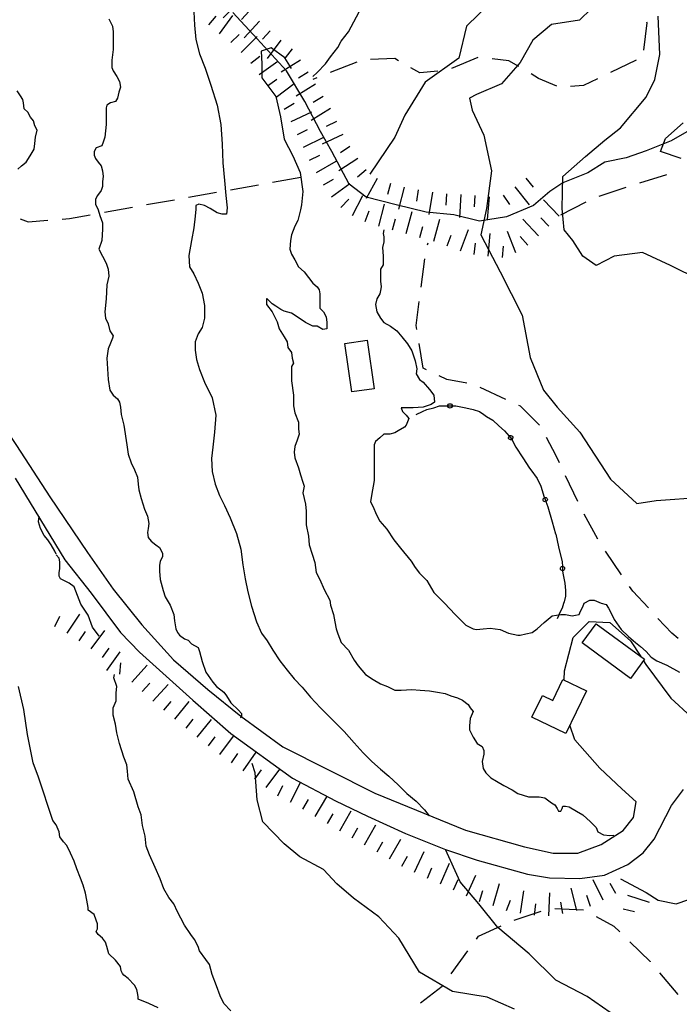
# Model space of a CAD drawing. Extents: x 2393249 to 2395624, y 4794600 to 4796147.
# Drawn here: x 2394875 to 2394968, y 4795008 to 4795146 of the extents above; entities that cross this region are included whole.
import ezdxf

# ---------------------------------------------------------------- set-up
doc = ezdxf.new("R2010")
doc.units = 0
doc.header["$MEASUREMENT"] = 0
for name, color, linetype in [('EDI_EDIFICATO_VARI', 7, 'CONTINUOUS'), ('SFO_BARBETTE', 7, 'CONTINUOUS'), ('SFO_CURVE_LIVELLO', 1, 'CONTINUOUS'), ('SFO_ELEMENTI_DIVISORI', 7, 'CONTINUOUS'), ('SFO_IDROGRAFIA', 7, 'CONTINUOUS'), ('SFO_VEGETAZIONE', 7, 'CONTINUOUS'), ('STR_STRADE_LINEE', 7, 'CONTINUOUS')]:
    doc.layers.add(name, color=color, linetype=linetype)

# ---------------------------------------------------------------- blocks, each defined once
blk = doc.blocks.new('149')
at = {"layer": 'SFO_BARBETTE', "color": 7, "linetype": 'Continuous'}
for points in [[(2394881.754, 4795059.789), (2394883.512, 4795062.465)], [(2394879.988, 4795060.727), (2394880.703, 4795062.156)], [(2394883.426, 4795058.691), (2394884.305, 4795060.027)], [(2394885.086, 4795057.582), (2394887.008, 4795060.141)], [(2394886.688, 4795056.383), (2394887.648, 4795057.664)], [(2394887.285, 4795054.559), (2394889.148, 4795057.16)], [(2394889.141, 4795054.027), (2394889.262, 4795055.621)], [(2394890.801, 4795052.93), (2394892.953, 4795055.297)], [(2394892.281, 4795051.586), (2394893.355, 4795052.77)], [(2394893.762, 4795050.238), (2394895.914, 4795052.605)], [(2394895.309, 4795048.969), (2394896.313, 4795050.215)], [(2394896.863, 4795047.715), (2394898.871, 4795050.207)], [(2394898.422, 4795046.457), (2394899.426, 4795047.703)], [(2394899.977, 4795045.203), (2394901.984, 4795047.695)], [(2394901.559, 4795043.977), (2394902.52, 4795045.258)], [(2394903.156, 4795042.777), (2394905.074, 4795045.336)], [(2394906.426, 4795040.469), (2394908.25, 4795043.098)], [(2394904.781, 4795041.609), (2394905.695, 4795042.922)], [(2394908.059, 4795039.316), (2394909, 4795040.609)], [(2394909.672, 4795038.137), (2394911.559, 4795040.723)], [(2394913.086, 4795036.078), (2394914.516, 4795038.941)], [(2394911.297, 4795036.973), (2394912.012, 4795038.402)], [(2394914.82, 4795035.078), (2394915.625, 4795036.461)], [(2394916.547, 4795034.07), (2394918.16, 4795036.836)], [(2394920.004, 4795032.063), (2394921.605, 4795034.832)], [(2394918.273, 4795033.063), (2394919.074, 4795034.449)], [(2394921.734, 4795031.063), (2394922.535, 4795032.449)], [(2394923.484, 4795030.09), (2394925.039, 4795032.887)], [(2394926.953, 4795028.098), (2394928.563, 4795030.863)], [(2394925.223, 4795029.102), (2394926.027, 4795030.484)], [(2394928.684, 4795027.094), (2394929.488, 4795028.477)], [(2394930.488, 4795026.234), (2394931.848, 4795029.133)], [(2394932.301, 4795025.391), (2394932.938, 4795026.859)], [(2394934.137, 4795024.594), (2394935.414, 4795027.527)], [(2394935.953, 4795023.762), (2394936.621, 4795025.215)], [(2394937.773, 4795022.926), (2394939.109, 4795025.832)], [(2394956.969, 4795022.309), (2394955.539, 4795025.172)], [(2394941.523, 4795021.574), (2394942.418, 4795024.645)], [(2394953.246, 4795020.887), (2394952.469, 4795023.992)], [(2394958.73, 4795023.254), (2394957.961, 4795024.656)], [(2394939.605, 4795022.133), (2394940.055, 4795023.668)], [(2394945.344, 4795020.477), (2394945.82, 4795023.641)], [(2394949.328, 4795020.129), (2394949.484, 4795023.324)], [(2394955.164, 4795021.449), (2394954.688, 4795022.977)], [(2394960.363, 4795023.008), (2394963.418, 4795022.051)], [(2394943.387, 4795020.848), (2394943.98, 4795022.332)], [(2394947.328, 4795020.23), (2394947.516, 4795021.82)], [(2394951.301, 4795020.438), (2394951.023, 4795022.012)], [(2394959.789, 4795021.09), (2394961.34, 4795020.703)]]:
    blk.add_lwpolyline(points, dxfattribs=at)
blk = doc.blocks.new('151')
at = {"layer": 'SFO_BARBETTE', "color": 7, "linetype": 'Continuous'}
for points in [[(2394905.855, 4795148.457), (2394903.637, 4795146.152)], [(2394907.297, 4795147.07), (2394906.188, 4795145.918)], [(2394901.598, 4795145.176), (2394902.66, 4795146.375)], [(2394903.129, 4795143.891), (2394905.004, 4795146.484)], [(2394908.75, 4795145.695), (2394906.59, 4795143.332)], [(2394910.227, 4795144.348), (2394909.148, 4795143.168)], [(2394904.719, 4795142.68), (2394905.852, 4795143.813)], [(2394906.133, 4795141.266), (2394908.395, 4795143.527)], [(2394911.703, 4795142.996), (2394909.781, 4795140.438)], [(2394913.301, 4795141.797), (2394912.34, 4795140.516)], [(2394907.5, 4795139.809), (2394908.77, 4795140.785)], [(2394908.699, 4795138.211), (2394911.289, 4795140.09)], [(2394914.496, 4795140.223), (2394911.781, 4795138.527)], [(2394915.555, 4795138.527), (2394914.199, 4795137.68)], [(2394909.871, 4795136.59), (2394911.168, 4795137.527)], [(2394911.078, 4795134.996), (2394913.605, 4795136.957)], [(2394916.609, 4795136.828), (2394913.875, 4795135.164)], [(2394917.648, 4795135.121), (2394916.281, 4795134.289)], [(2394912.203, 4795133.348), (2394913.582, 4795134.164)], [(2394913.188, 4795131.605), (2394916.082, 4795132.973)], [(2394918.691, 4795133.414), (2394915.957, 4795131.75)], [(2394919.551, 4795131.605), (2394918.105, 4795130.918)], [(2394914.039, 4795129.797), (2394915.484, 4795130.48)], [(2394914.895, 4795127.992), (2394917.777, 4795129.383)], [(2394920.414, 4795129.801), (2394917.523, 4795128.426)], [(2394921.43, 4795128.086), (2394920.094, 4795127.207)], [(2394915.766, 4795126.188), (2394917.207, 4795126.883)], [(2394916.723, 4795124.434), (2394919.5, 4795126.02)], [(2394922.531, 4795126.414), (2394919.859, 4795124.656)], [(2394923.699, 4795124.797), (2394922.469, 4795123.773)], [(2394917.715, 4795122.699), (2394919.105, 4795123.492)], [(2394925.266, 4795123.605), (2394923.711, 4795120.809)], [(2394946.133, 4795123.656), (2394947.129, 4795122.402)], [(2394918.836, 4795121.043), (2394921.43, 4795122.918)], [(2394927.121, 4795122.895), (2394926.703, 4795121.352)], [(2394929.051, 4795122.375), (2394928.215, 4795119.285)], [(2394931.016, 4795122), (2394930.773, 4795120.418)], [(2394944.566, 4795122.41), (2394946.555, 4795119.906)], [(2394920.152, 4795119.547), (2394921.285, 4795120.68)], [(2394921.758, 4795118.395), (2394923.25, 4795121.227)], [(2394932.992, 4795121.699), (2394932.512, 4795118.535)], [(2394934.977, 4795121.457), (2394934.879, 4795119.859)], [(2394936.973, 4795121.336), (2394936.777, 4795118.141)], [(2394938.969, 4795121.215), (2394938.871, 4795119.617)], [(2394940.961, 4795121.047), (2394940.684, 4795117.859)], [(2394942.918, 4795121.277), (2394943.805, 4795119.945)], [(2394950.789, 4795118.301), (2394948.594, 4795120.629)], [(2394925.461, 4795116.902), (2394926.293, 4795119.992)], [(2394923.578, 4795117.57), (2394924.137, 4795119.07)], [(2394927.391, 4795116.383), (2394927.805, 4795117.93)], [(2394929.324, 4795115.863), (2394930.164, 4795118.949)], [(2394933.184, 4795114.813), (2394934.023, 4795117.898)], [(2394947.879, 4795115.555), (2394945.684, 4795117.883)], [(2394949.332, 4795116.93), (2394948.234, 4795118.094)], [(2394931.254, 4795115.34), (2394931.676, 4795116.883)], [(2394936.945, 4795113.465), (2394938.055, 4795116.465)], [(2394935.07, 4795114.156), (2394935.625, 4795115.656)], [(2394940.844, 4795112.688), (2394941.121, 4795115.875)], [(2394944.707, 4795113.184), (2394943.52, 4795116.156)], [(2394946.371, 4795114.242), (2394945.336, 4795115.461)], [(2394938.859, 4795112.922), (2394939.051, 4795114.512)], [(2394942.836, 4795112.516), (2394942.973, 4795114.109)]]:
    blk.add_lwpolyline(points, dxfattribs=at)
blk = doc.blocks.new('1708')
at = {"layer": 'SFO_ELEMENTI_DIVISORI', "color": 7, "linetype": 'Continuous'}
for points in [[(2394867.2, 4795027), (2394868.3, 4795020.2), (2394868.59, 4795019.12)], [(2394868.59, 4795019.12), (2394869.68, 4795018.9), (2394868.84, 4795018.16)], [(2394868.59, 4795019.12), (2394868.84, 4795018.16)], [(2394868.84, 4795018.16), (2394868.84, 4795018.16)], [(2394868.84, 4795018.16), (2394870.6, 4795011.5), (2394870.65, 4795011.4), (2394873.76, 4795004.03)], [(2394873.76, 4795004.03), (2394874.88, 4795003.96), (2394874.15, 4795003.11)], [(2394873.76, 4795004.03), (2394874.15, 4795003.11)], [(2394874.15, 4795003.11), (2394874.15, 4795003.11)], [(2394874.15, 4795003.11), (2394874.2, 4795003), (2394878.26, 4794997.44), (2394878.8, 4794996.7), (2394883.81, 4794991.69)], [(2394883.81, 4794991.69), (2394884.87, 4794992.05), (2394884.54, 4794991.06)], [(2394883.81, 4794991.69), (2394884.2, 4794991.3), (2394884.54, 4794991.06)], [(2394884.54, 4794991.06), (2394884.52, 4794990.98)], [(2394884.54, 4794991.06), (2394890.3, 4794987.04), (2394891.5, 4794986.2), (2394897.21, 4794983.02)], [(2394897.21, 4794983.02), (2394898.13, 4794983.64), (2394898.08, 4794982.55)], [(2394897.21, 4794983.02), (2394897.6, 4794982.8), (2394898.08, 4794982.55)], [(2394898.08, 4794982.55), (2394898.08, 4794982.53)], [(2394898.08, 4794982.55), (2394904.3, 4794979.3), (2394908.7, 4794977), (2394911.47, 4794975.76)], [(2394911.47, 4794975.76), (2394912.33, 4794976.47), (2394912.38, 4794975.35)], [(2394911.47, 4794975.76), (2394912.38, 4794975.35)], [(2394912.38, 4794975.35), (2394912.38, 4794975.35)], [(2394912.38, 4794975.35), (2394918.77, 4794972.49), (2394919.2, 4794972.3), (2394925.69, 4794968.49)], [(2394925.69, 4794968.49), (2394926.63, 4794969.1), (2394926.56, 4794967.99)], [(2394925.69, 4794968.49), (2394926.56, 4794967.99)], [(2394926.56, 4794967.99), (2394926.56, 4794967.98)], [(2394926.56, 4794967.99), (2394932.59, 4794964.45), (2394937.1, 4794961.8), (2394939.57, 4794960.54)], [(2394939.57, 4794960.54), (2394940.47, 4794961.2), (2394940.46, 4794960.09)], [(2394939.57, 4794960.54), (2394946.7, 4794956.91), (2394947.5, 4794956.5), (2394953.6, 4794952.86)], [(2394953.6, 4794952.86), (2394954.54, 4794953.46), (2394954.46, 4794952.35)], [(2394953.6, 4794952.86), (2394956.4, 4794951.2), (2394960.42, 4794948.68), (2394964.7, 4794946), (2394967.22, 4794944.46)], [(2394967.22, 4794944.46), (2394968.17, 4794945.05), (2394968.07, 4794943.94)], [(2394967.22, 4794944.46), (2394973.7, 4794940.5), (2394974.03, 4794940.27), (2394980.63, 4794935.75)], [(2394980.63, 4794935.75), (2394981.61, 4794936.29), (2394981.46, 4794935.18)], [(2394980.63, 4794935.75), (2394981, 4794935.5), (2394987.07, 4794931), (2394988, 4794930.3), (2394993.56, 4794926.33)], [(2394993.56, 4794926.33), (2394994.55, 4794926.85), (2394994.38, 4794925.75)], [(2394993.56, 4794926.33), (2394994.38, 4794925.75)], [(2394994.38, 4794925.75), (2394994.38, 4794925.75)], [(2394994.38, 4794925.75), (2394998.5, 4794922.8), (2395000.4, 4794923.13), (2395002.5, 4794923.5), (2395007.18, 4794919.96)], [(2395007.18, 4794919.96), (2395008.18, 4794920.45), (2395007.98, 4794919.36)], [(2395007.18, 4794919.96), (2395013.56, 4794915.13), (2395019.94, 4794910.3)], [(2395019.94, 4794910.3), (2395020.94, 4794910.79), (2395020.74, 4794909.7)], [(2395019.94, 4794910.3), (2395026.32, 4794905.47), (2395027.2, 4794904.8), (2395027.7, 4794900.5)]]:
    blk.add_lwpolyline(points, dxfattribs=at)
blk = doc.blocks.new('2135')
at = {"layer": 'SFO_ELEMENTI_DIVISORI', "color": 7, "linetype": 'Continuous'}
for points in [[(2394930.7, 4795090.5), (2394931.6, 4795090.9), (2394932.2, 4795091.2), (2394933.2, 4795091.4), (2394934, 4795091.7), (2394935.16, 4795091.7)], [(2394935.16, 4795091.7), (2394935.18, 4795091.81), (2394935.25, 4795091.91)], [(2394935.16, 4795091.7), (2394935.2, 4795091.7), (2394935.47, 4795091.7), (2394935.77, 4795091.7)], [(2394935.77, 4795091.7), (2394935.77, 4795091.7), (2394935.75, 4795091.58), (2394935.68, 4795091.48), (2394935.59, 4795091.41), (2394935.47, 4795091.39), (2394935.35, 4795091.41), (2394935.25, 4795091.48), (2394935.18, 4795091.58), (2394935.16, 4795091.7), (2394935.16, 4795091.7)], [(2394935.25, 4795091.91), (2394935.35, 4795091.98), (2394935.47, 4795092), (2394935.59, 4795091.98), (2394935.68, 4795091.91), (2394935.75, 4795091.81), (2394935.77, 4795091.7)], [(2394935.77, 4795091.7), (2394936.3, 4795091.7), (2394937.7, 4795091.4), (2394938.7, 4795091.2), (2394939.6, 4795090.9), (2394940.23, 4795090.46), (2394940.6, 4795090.2), (2394941.5, 4795089.7), (2394942.3, 4795088.9), (2394943.1, 4795088.2), (2394943.78, 4795087.44)], [(2394944.13, 4795086.96), (2394944.08, 4795086.93), (2394943.96, 4795086.92), (2394943.85, 4795086.95), (2394943.76, 4795087.02), (2394943.7, 4795087.12), (2394943.68, 4795087.24), (2394943.71, 4795087.36), (2394943.78, 4795087.44)], [(2394943.78, 4795087.44), (2394943.78, 4795087.45), (2394943.88, 4795087.51), (2394944, 4795087.53)], [(2394943.78, 4795087.44), (2394943.98, 4795087.21), (2394944, 4795087.2), (2394944.13, 4795086.96)], [(2394944, 4795087.52), (2394944.12, 4795087.49), (2394944.21, 4795087.42), (2394944.27, 4795087.32), (2394944.29, 4795087.2), (2394944.25, 4795087.09), (2394944.18, 4795086.99), (2394944.13, 4795086.96)], [(2394944.13, 4795086.96), (2394944.7, 4795085.9), (2394945.7, 4795084.4), (2394946.62, 4795082.97), (2394946.8, 4795082.7), (2394947.7, 4795081.5), (2394948.2, 4795080.4), (2394948.7, 4795078.9), (2394948.73, 4795078.82)], [(2394948.93, 4795078.25), (2394948.93, 4795078.25), (2394948.81, 4795078.23), (2394948.7, 4795078.26), (2394948.6, 4795078.33), (2394948.54, 4795078.43), (2394948.53, 4795078.55), (2394948.56, 4795078.66), (2394948.62, 4795078.76), (2394948.73, 4795078.82)], [(2394948.73, 4795078.82), (2394948.73, 4795078.82), (2394948.84, 4795078.84), (2394948.96, 4795078.81)], [(2394948.73, 4795078.82), (2394948.83, 4795078.54), (2394948.93, 4795078.25)], [(2394948.96, 4795078.81), (2394949.06, 4795078.74), (2394949.12, 4795078.64), (2394949.13, 4795078.52), (2394949.1, 4795078.4), (2394949.03, 4795078.31), (2394948.93, 4795078.25)], [(2394948.93, 4795078.25), (2394949.2, 4795077.5), (2394949.8, 4795075.4), (2394950.29, 4795073.75), (2394950.3, 4795073.7), (2394950.7, 4795071.9), (2394951.2, 4795069.8), (2394951.24, 4795069.16)], [(2394951.28, 4795068.56), (2394951.3, 4795068.2), (2394951.6, 4795066.8), (2394951.7, 4795065.8), (2394951.7, 4795065), (2394951.5, 4795064.2), (2394951.41, 4795063.94), (2394951.2, 4795063.3), (2394950.8, 4795062.5), (2394950.7, 4795062.2), (2394950.5, 4795061.8)], [(2394951.28, 4795068.56), (2394951.16, 4795068.57), (2394951.06, 4795068.63), (2394950.99, 4795068.72), (2394950.96, 4795068.84), (2394950.98, 4795068.95), (2394951.04, 4795069.06), (2394951.13, 4795069.13), (2394951.24, 4795069.16)], [(2394951.24, 4795069.16), (2394951.24, 4795069.16), (2394951.36, 4795069.15), (2394951.46, 4795069.09)], [(2394951.24, 4795069.16), (2394951.26, 4795068.86), (2394951.28, 4795068.56)], [(2394951.46, 4795069.09), (2394951.53, 4795068.99), (2394951.56, 4795068.88), (2394951.55, 4795068.76), (2394951.49, 4795068.66), (2394951.4, 4795068.59), (2394951.28, 4795068.55), (2394951.28, 4795068.56)]]:
    blk.add_lwpolyline(points, dxfattribs=at)
blk = doc.blocks.new('2234')
at = {"layer": 'STR_STRADE_LINEE', "color": 7, "linetype": 'Continuous'}
for points in [[(2394846.1, 4795111.2), (2394849.48, 4795109.93), (2394853.57, 4795108.85), (2394858.59, 4795106.2), (2394863.14, 4795102.15), (2394866.77, 4795097.68), (2394870.76, 4795091.89), (2394874.64, 4795086.14), (2394879.28, 4795078.93), (2394884.6, 4795071.09), (2394888.19, 4795065.96), (2394892.22, 4795060.96), (2394896.68, 4795056.06), (2394901.48, 4795051.86), (2394906.11, 4795048.14), (2394912.02, 4795043.85), (2394924.9, 4795037.33), (2394937.66, 4795032.12), (2394945.9, 4795029.79), (2394949.96, 4795028.93), (2394953.43, 4795028.9), (2394956.7, 4795030.12), (2394959.75, 4795032.09), (2394961.21, 4795033.91), (2394961.6, 4795036.11), (2394959.59, 4795037.96), (2394956.49, 4795040.85), (2394953, 4795044.84), (2394952.27, 4795046.86)], [(2394951.47, 4795053.22), (2394951.52, 4795054.52), (2394952.74, 4795059.2), (2394955.01, 4795061.41), (2394957.91, 4795061.29), (2394960.82, 4795058.73), (2394962.24, 4795056.5)], [(2394962.62, 4795055.91), (2394962.95, 4795055.39), (2394966.47, 4795050.66), (2394969.31, 4795048.07), (2394973.4, 4795046.16), (2394976.29, 4795045.16), (2394982.7, 4795042.9), (2394984.5, 4795042.3), (2394986, 4795041.7), (2394988.5, 4795040.4), (2394990.7, 4795039.5)]]:
    blk.add_lwpolyline(points, dxfattribs=at)

msp = doc.modelspace()

# ---------------------------------------------------------------- linework, layer by layer
at = {"layer": 'EDI_EDIFICATO_VARI', "linetype": 'Continuous'}
for points in [[(2394923.85, 4795100.91), (2394924.81, 4795094.08), (2394921.68, 4795093.64), (2394920.71, 4795100.46), (2394923.85, 4795100.91)], [(2394956, 4795061.09), (2394962.77, 4795056.12), (2394960.82, 4795053.45), (2394954.04, 4795058.42), (2394956, 4795061.09)], [(2394954.62, 4795051.7), (2394951.71, 4795045.71), (2394946.96, 4795048.02), (2394948.44, 4795051.06), (2394949.89, 4795050.36), (2394951.31, 4795053.3), (2394954.62, 4795051.7)]]:
    msp.add_lwpolyline(points, close=True, dxfattribs=at)
at = {"layer": 'SFO_CURVE_LIVELLO', "linetype": 'Continuous'}
for points in [[(2394956.2, 4795175), (2394954.39, 4795170.82), (2394952.23, 4795166.69), (2394948.81, 4795161.33), (2394947.33, 4795159.43), (2394945.7, 4795157), (2394944, 4795154.5), (2394943.2, 4795152), (2394941.1, 4795148.2), (2394937.8, 4795145), (2394936.7, 4795140.5), (2394931.98, 4795137.14), (2394929.13, 4795132.49), (2394927.7, 4795129.4), (2394924.2, 4795124.2)], [(2394899.5, 4795147), (2394899.6, 4795145.1), (2394899.8, 4795143.1), (2394900.3, 4795141.1), (2394901.1, 4795139.1), (2394901.9, 4795136.7), (2394902.8, 4795133.9), (2394903.3, 4795131.2), (2394903.5, 4795128.4), (2394903.6, 4795125.8), (2394903.8, 4795123.3), (2394904, 4795121.2), (2394904.2, 4795119.5), (2394904.1, 4795118.6), (2394903.5, 4795118.6), (2394902.8, 4795118.8), (2394901.8, 4795119.4), (2394901, 4795119.8), (2394900.2, 4795120), (2394899.8, 4795119.8), (2394899.8, 4795119.3), (2394899.7, 4795118.3), (2394899.5, 4795116.7), (2394899.2, 4795114.9), (2394898.8, 4795112.8), (2394898.9, 4795111.2), (2394899.5, 4795110.2), (2394900.1, 4795108.9), (2394900.7, 4795107.5), (2394901, 4795105.8), (2394901, 4795104), (2394900.7, 4795102.7), (2394900.1, 4795101.8), (2394899.7, 4795100.7), (2394899.7, 4795099.5), (2394899.9, 4795098.2), (2394900.3, 4795096.8), (2394901, 4795095), (2394902.1, 4795092.8), (2394902.6, 4795090.4), (2394902.4, 4795088), (2394902.2, 4795085.9), (2394902, 4795084.3), (2394902.1, 4795082.5), (2394902.5, 4795080.7), (2394903.1, 4795079.1), (2394903.8, 4795077.7), (2394904.6, 4795076), (2394905.5, 4795073.8), (2394906.1, 4795071.6), (2394906.4, 4795069.4), (2394906.7, 4795067.4), (2394907.1, 4795065.6), (2394907.6, 4795063.6), (2394908.3, 4795061.4), (2394909, 4795059.8), (2394909.8, 4795058.7), (2394910.6, 4795057.4), (2394911.6, 4795055.9), (2394912.6, 4795054.6), (2394913.6, 4795053.4), (2394914.7, 4795052.2), (2394915.9, 4795050.8), (2394917.3, 4795049.3), (2394919, 4795047.6), (2394920.6, 4795046), (2394922, 4795044.4), (2394923.3, 4795043), (2394924.5, 4795041.8), (2394925.7, 4795040.7), (2394926.9, 4795039.7), (2394928.2, 4795038.5), (2394929.4, 4795037.3), (2394930.7, 4795036.2), (2394931.9, 4795035), (2394932.54, 4795034.16)], [(2394916.2, 4795137.9), (2394916.8, 4795138.5), (2394918, 4795139.7), (2394918.7, 4795140.7), (2394919.7, 4795142), (2394920.2, 4795142.9), (2394921.2, 4795144.2), (2394922.7, 4795147)], [(2394955.26, 4795147.41), (2394953.63, 4795145.82), (2394949.7, 4795145.2), (2394947.1, 4795143), (2394945.3, 4795139.9), (2394942.7, 4795136.9), (2394939.2, 4795135.4), (2394938.2, 4795134.9), (2394938.6, 4795133.2), (2394940.2, 4795129.7), (2394941.3, 4795124.7), (2394940.6, 4795119.4), (2394939.8, 4795115.7), (2394942.5, 4795110.5), (2394945.6, 4795104.4), (2394946.7, 4795098.5), (2394948.6, 4795093.9), (2394950.5, 4795091.5), (2394953.7, 4795088), (2394958, 4795081.4), (2394961.7, 4795078), (2394964.4, 4795078.4), (2394970.9, 4795078.9)], [(2394887.6, 4795146), (2394888.1, 4795145), (2394888.2, 4795144.2), (2394888.2, 4795143.5), (2394888.2, 4795142.9), (2394888.2, 4795141.7), (2394888, 4795140.2), (2394888, 4795139.2), (2394888.2, 4795138.7), (2394888.7, 4795137.9), (2394889.1, 4795137.2), (2394889.2, 4795136.4), (2394889, 4795135.7), (2394888.8, 4795134.9), (2394888.5, 4795134.4), (2394887.8, 4795134.2), (2394887.3, 4795133.9), (2394887.2, 4795133.5), (2394887.2, 4795132.4), (2394887.2, 4795131.2), (2394887, 4795129.4), (2394886.8, 4795128.7), (2394886.6, 4795128.2), (2394885.8, 4795127.9), (2394885.5, 4795127.4), (2394885.5, 4795126.9), (2394885.7, 4795126.4), (2394886.1, 4795125.9), (2394886.5, 4795125.4), (2394886.7, 4795124.7), (2394886.8, 4795123.9), (2394886.7, 4795123.2), (2394886.7, 4795122.5), (2394886.5, 4795121.9), (2394886, 4795121.2), (2394885.7, 4795120.7), (2394885.7, 4795120), (2394886.1, 4795119.2), (2394886.3, 4795118.4), (2394886.7, 4795117.4), (2394886.7, 4795116.5), (2394886.6, 4795114.9), (2394886.2, 4795113.7), (2394886.7, 4795112.7), (2394887.2, 4795111.7), (2394887.5, 4795110.9), (2394887.6, 4795109.9), (2394887.3, 4795108.7), (2394887.2, 4795106.7), (2394887, 4795104.9), (2394887.1, 4795104), (2394887.5, 4795103.2), (2394887.7, 4795102.2), (2394888.2, 4795101.5), (2394888.1, 4795101.2), (2394887.8, 4795100.5), (2394887.5, 4795099.7), (2394887.3, 4795098.4), (2394887.5, 4795095.4), (2394887.7, 4795093.9), (2394888.2, 4795093.2), (2394888.8, 4795092.7), (2394889.1, 4795092.2), (2394889.2, 4795091.5), (2394889.3, 4795090.5), (2394889.7, 4795089), (2394890.1, 4795086.2), (2394890.3, 4795084.9), (2394890.7, 4795083.7), (2394891.2, 4795082.7), (2394891.6, 4795081.7), (2394891.7, 4795080.7), (2394891.8, 4795079.9), (2394892.1, 4795078.7), (2394892.6, 4795077.2), (2394893, 4795076.2), (2394893.2, 4795075.2), (2394893.1, 4795074.5), (2394893, 4795073.9), (2394893.1, 4795073.2), (2394893.5, 4795072.7), (2394894.2, 4795072.2), (2394894.7, 4795071.8), (2394895.1, 4795071), (2394895.1, 4795070.5), (2394894.8, 4795069.9), (2394894.7, 4795069.3), (2394894.7, 4795068.5), (2394894.8, 4795067.3), (2394895.2, 4795065.8), (2394895.5, 4795064.9), (2394896.2, 4795063.7), (2394896.7, 4795062.4), (2394896.8, 4795061.5), (2394897, 4795060.4), (2394897.2, 4795059.9), (2394897.5, 4795059.5), (2394898.2, 4795059), (2394898.7, 4795058.8), (2394899.2, 4795058.3), (2394900.1, 4795057.8), (2394900.3, 4795057.2), (2394900.7, 4795055.8), (2394901.2, 4795054.3), (2394902.2, 4795052.9), (2394902.7, 4795052.3), (2394903.7, 4795051.5), (2394904.1, 4795051), (2394904.7, 4795050), (2394905.8, 4795049), (2394906.2, 4795048.5), (2394906.2, 4795048.2), (2394906.2, 4795048), (2394906, 4795047.9)], [(2394970.5, 4795109.4), (2394966.4, 4795111.4), (2394962.5, 4795113.2), (2394958.5, 4795112.7), (2394956, 4795111.4), (2394954.1, 4795112.7), (2394952.7, 4795114.9), (2394951.5, 4795116.4), (2394951.2, 4795119.4), (2394951.3, 4795123.9), (2394954.5, 4795126.7), (2394957.2, 4795129), (2394959.4, 4795130.7), (2394963, 4795135), (2394964.2, 4795137.5), (2394964.9, 4795141), (2394964.7, 4795146.4)], [(2394913.21, 4795139.05), (2394912.27, 4795140.54), (2394910.37, 4795141.93), (2394908.95, 4795141.46), (2394909.04, 4795139.7), (2394909.06, 4795137.71), (2394911.01, 4795135.09), (2394911.69, 4795132.27), (2394912.17, 4795129.11), (2394913.4, 4795126.79), (2394914.44, 4795124.46), (2394914.82, 4795121.77), (2394914.6, 4795119.9), (2394914.5, 4795119.2), (2394914.1, 4795117.7), (2394913.7, 4795116.9), (2394913.2, 4795115.7), (2394913.1, 4795114.9), (2394913, 4795113.7), (2394913.2, 4795113), (2394913.7, 4795112.2), (2394914.2, 4795111.2), (2394915, 4795110.5), (2394915.6, 4795109.7), (2394916.2, 4795108.9), (2394916.8, 4795108.4), (2394917.1, 4795108), (2394917.2, 4795107.4), (2394917.2, 4795106.9), (2394917.2, 4795106.2), (2394917.2, 4795105.4), (2394917.7, 4795104.9), (2394918.1, 4795104.2), (2394918.2, 4795103.4), (2394918.2, 4795102.9), (2394918.2, 4795102.5), (2394917.6, 4795102.4), (2394916.8, 4795102.9), (2394916.2, 4795102.9), (2394915.2, 4795103.4), (2394914, 4795104.2), (2394913.2, 4795104.7), (2394912.2, 4795105), (2394911.7, 4795105.2), (2394911, 4795105.7), (2394910.5, 4795106), (2394909.8, 4795106.7), (2394909.7, 4795106.7), (2394909.7, 4795105.9), (2394910.5, 4795104.9), (2394911.2, 4795103.5), (2394911.5, 4795102.5), (2394912.2, 4795101.4), (2394912.6, 4795100.7), (2394912.7, 4795099.9), (2394913.2, 4795099.2), (2394913.3, 4795098.4), (2394913.5, 4795097.7), (2394913.2, 4795097.2), (2394913.2, 4795096), (2394913.2, 4795095.2), (2394913.5, 4795093.2), (2394913.5, 4795091.7), (2394913.7, 4795090.7), (2394914.2, 4795089.4), (2394914.2, 4795088.4), (2394914.3, 4795087.7), (2394914, 4795086.9), (2394913.7, 4795086), (2394913.6, 4795085.2), (2394913.7, 4795084.4), (2394914.2, 4795083), (2394914.5, 4795082), (2394914.8, 4795081), (2394915, 4795080.4), (2394914.8, 4795079.5), (2394915, 4795078.7), (2394915.2, 4795077.9), (2394915.3, 4795076.9), (2394915.3, 4795076.2), (2394915.3, 4795075), (2394915.6, 4795073.4), (2394915.7, 4795072.2), (2394916.1, 4795070.9), (2394916.5, 4795069.7), (2394916.7, 4795068.3), (2394917.2, 4795067.3), (2394917.8, 4795065.9), (2394918.6, 4795064.4), (2394918.7, 4795063.7), (2394919.1, 4795062.4), (2394919.3, 4795061.4), (2394919.5, 4795060.4), (2394919.7, 4795059.7), (2394920.2, 4795058.5), (2394921.2, 4795057.4), (2394922, 4795056), (2394922.6, 4795055.2), (2394923.6, 4795054), (2394924.7, 4795053.3), (2394925.7, 4795052.7), (2394926.7, 4795052.3), (2394927.7, 4795051.8), (2394928.6, 4795051.8), (2394930.1, 4795051.9), (2394931.3, 4795051.8), (2394932.6, 4795051.7), (2394933.7, 4795051.5), (2394934.8, 4795051.3), (2394935.6, 4795051), (2394936.5, 4795050.7), (2394937.2, 4795050.4), (2394938, 4795049.8), (2394938.3, 4795049.3), (2394938.7, 4795048.8), (2394938.3, 4795047.8), (2394938.2, 4795046.8), (2394938.2, 4795046.2), (2394938.7, 4795045.2), (2394939.3, 4795044.3), (2394940, 4795043.9), (2394940.2, 4795043.3), (2394940.2, 4795042.8), (2394940, 4795041.8), (2394940.1, 4795040.8), (2394940.5, 4795040.2), (2394941.2, 4795039.5), (2394942, 4795039), (2394943, 4795038.4), (2394944.2, 4795037.8), (2394945, 4795037.3), (2394946.5, 4795036.8), (2394947.2, 4795036.8), (2394948, 4795036.8), (2394948.8, 4795036.7), (2394949.7, 4795036), (2394950.2, 4795035.7), (2394950.5, 4795035.2), (2394950.7, 4795034.8), (2394951, 4795034.8), (2394951.2, 4795035.2), (2394951.3, 4795035.5), (2394951.7, 4795035.5), (2394952.2, 4795035.4), (2394953.2, 4795034.8), (2394954.1, 4795034.3), (2394955.2, 4795033.3), (2394956, 4795032.5), (2394956.2, 4795031.9), (2394957, 4795031.5), (2394957.9, 4795031.4), (2394958.44, 4795031.45)], [(2394874.8, 4795124.9), (2394875.3, 4795125.4), (2394876, 4795125.9), (2394876.3, 4795126.4), (2394876.7, 4795127), (2394877.1, 4795127.7), (2394877.2, 4795128.5), (2394877.3, 4795129.4), (2394877.5, 4795130.4), (2394877.2, 4795131), (2394877, 4795131.7), (2394876.6, 4795132.2), (2394876.2, 4795132.9), (2394875.7, 4795133.4), (2394875.6, 4795134.2), (2394875.5, 4795134.7), (2394875.2, 4795135.2), (2394874.7, 4795135.9)], [(2394967.9, 4795126.4), (2394965, 4795127.4), (2394965.7, 4795129.2), (2394968.2, 4795131.4)], [(2394926.2, 4795116.4), (2394926.1, 4795115.9), (2394926.2, 4795115.4), (2394926.2, 4795114.7), (2394926, 4795113.9), (2394926.1, 4795112.7), (2394926.1, 4795111.5), (2394925.7, 4795110.9), (2394925.7, 4795110.4), (2394925.7, 4795109.2), (2394925.8, 4795108.4), (2394925.7, 4795107.9), (2394925.6, 4795107.4), (2394925.2, 4795106.7), (2394925, 4795105.9), (2394925.2, 4795104.9), (2394925.7, 4795104), (2394926.2, 4795103.4), (2394927.1, 4795102.9), (2394928, 4795102.2), (2394928.7, 4795101.4), (2394929.5, 4795100.4), (2394930.1, 4795099.4), (2394930.6, 4795098), (2394930.8, 4795096.9), (2394930.7, 4795096.2), (2394931.2, 4795095.4), (2394931.7, 4795095), (2394932.6, 4795094), (2394933.2, 4795093.2), (2394933.3, 4795092.2), (2394932.8, 4795091.9), (2394931.7, 4795091.5), (2394930.3, 4795091.4), (2394928.6, 4795091.4), (2394928.8, 4795090.9), (2394929.3, 4795090.4), (2394929.7, 4795089.9), (2394929.3, 4795089), (2394929.1, 4795088.7), (2394928.2, 4795088.2), (2394927.7, 4795087.9), (2394927, 4795087.7), (2394926.2, 4795087.7), (2394925.6, 4795087.2), (2394925, 4795086.7), (2394924.8, 4795086.2), (2394924.8, 4795085.2), (2394924.8, 4795083.9), (2394924.8, 4795082.5), (2394924.8, 4795081.2), (2394924.7, 4795080.4), (2394924.5, 4795079.4), (2394924.3, 4795078.2), (2394924.7, 4795077.5), (2394925.1, 4795076.5), (2394925.6, 4795075.5), (2394926.6, 4795074.4), (2394927.6, 4795072.9), (2394928.5, 4795071.7), (2394930, 4795069.9), (2394930.6, 4795069), (2394931.2, 4795068.2), (2394932.2, 4795067.2), (2394933.2, 4795065.5), (2394934.7, 4795064), (2394936.2, 4795062.4), (2394937.7, 4795060.9), (2394938.7, 4795060.4), (2394939.2, 4795060.3), (2394940.1, 4795060.4), (2394941.1, 4795060.5), (2394942.5, 4795060.3), (2394943.7, 4795059.8), (2394945, 4795059.5), (2394945.3, 4795059.5), (2394946.1, 4795059.7), (2394947, 4795059.9), (2394947.7, 4795060.4), (2394948.7, 4795061.3), (2394949.8, 4795062.2), (2394951, 4795062.4), (2394951.7, 4795062.4), (2394952.6, 4795062.2), (2394953.1, 4795062.3), (2394953.6, 4795062.4), (2394953.8, 4795062.9), (2394954.1, 4795063.5), (2394954.3, 4795064), (2394955.1, 4795064.4), (2394955.7, 4795064.4), (2394956.7, 4795064), (2394957.4, 4795063.8), (2394957.7, 4795063.3), (2394958, 4795062.8), (2394958.5, 4795061.7), (2394959.5, 4795060.3), (2394960.5, 4795059.3), (2394961.5, 4795058.5), (2394962.2, 4795057.9), (2394963, 4795057.2), (2394963.7, 4795056.4), (2394964.5, 4795055.9), (2394965.9, 4795055.3), (2394967.7, 4795054.3)], [(2394880.2, 4795070.9), (2394880, 4795071.3), (2394879.5, 4795072.2), (2394879, 4795072.9), (2394878.5, 4795073.5), (2394878, 4795074.5), (2394877.7, 4795075.4), (2394877.8, 4795076.2)], [(2394886.23, 4795059.38), (2394885.27, 4795060.64), (2394884.7, 4795062.3), (2394883.65, 4795063.88), (2394882.7, 4795066.3), (2394882, 4795066.8), (2394880.8, 4795067.4), (2394880.6, 4795067.8), (2394880.6, 4795068.3), (2394880.7, 4795068.8), (2394880.7, 4795069.3), (2394880.7, 4795069.8), (2394880.6, 4795070.3), (2394880.2, 4795070.8)], [(2394904.7, 4795006.8), (2394903.7, 4795007.8), (2394903.2, 4795008.9), (2394902.7, 4795010.3), (2394902.1, 4795011.9), (2394901.7, 4795013.3), (2394901.2, 4795014), (2394900.3, 4795015.2), (2394900.1, 4795015.8), (2394899.6, 4795016.8), (2394899.1, 4795017.5), (2394898.2, 4795018.8), (2394897.7, 4795019.8), (2394897.2, 4795020.7), (2394896.7, 4795021.8), (2394896, 4795022.7), (2394895.3, 4795023.9), (2394894.8, 4795025.3), (2394894.1, 4795026.9), (2394893.3, 4795028.7), (2394892.8, 4795029.9), (2394892.7, 4795031.3), (2394892.3, 4795032.8), (2394892.1, 4795034.3), (2394891.7, 4795035.4), (2394891.1, 4795037.5), (2394890.3, 4795039.3), (2394890.2, 4795040.4), (2394890.1, 4795041.3), (2394889.7, 4795042.4), (2394889.1, 4795044.3), (2394888.7, 4795045.8), (2394888.5, 4795047), (2394888.2, 4795048.3), (2394888.2, 4795049.3), (2394888.6, 4795050.3), (2394888.6, 4795051.4), (2394888.7, 4795052.3), (2394888.3, 4795053.5), (2394888.38, 4795053.98)], [(2394894.5, 4795007.2), (2394893.2, 4795007.8), (2394891.7, 4795008.4), (2394891.7, 4795008.8), (2394891.6, 4795009.3), (2394891.5, 4795009.8), (2394891.2, 4795010.4), (2394890.3, 4795011.3), (2394889.7, 4795011.8), (2394889.5, 4795012), (2394889.3, 4795012.4), (2394889.2, 4795013), (2394888.5, 4795013.9), (2394887.6, 4795014.8), (2394887.3, 4795015.8), (2394887.1, 4795016.4), (2394886.7, 4795017), (2394886.1, 4795017.5), (2394885.8, 4795017.9), (2394886, 4795018.3), (2394886, 4795019), (2394885.8, 4795019.5), (2394885.5, 4795020.3), (2394884.7, 4795020.9), (2394884.7, 4795021.3), (2394884.5, 4795022.3), (2394884.3, 4795023.3), (2394884, 4795024.4), (2394883.6, 4795025.4), (2394883.1, 4795026.7), (2394882.7, 4795027.8), (2394882.2, 4795028.9), (2394881.7, 4795030), (2394881.2, 4795030.5), (2394880.7, 4795031.2), (2394880.6, 4795031.9), (2394880.2, 4795032.9), (2394879.7, 4795033.5), (2394877.7, 4795039.58), (2394876.94, 4795041.58), (2394876.18, 4795045.58), (2394875.66, 4795049.07), (2394874.9, 4795052.32)], [(2394944.5, 4795007), (2394940.7, 4795008.7), (2394935.8, 4795009.5), (2394931.2, 4795012.2), (2394928.3, 4795017), (2394925.5, 4795020), (2394921.9, 4795022.6), (2394919.6, 4795024.6), (2394917.7, 4795026.6), (2394914.4, 4795028.4), (2394912.2, 4795030.2), (2394909.2, 4795033.3), (2394908.4, 4795036.4), (2394908.1, 4795040.2), (2394907.7, 4795041.5)], [(2394959, 4795005.8), (2394954.7, 4795008.8), (2394950.3, 4795011.1), (2394946.6, 4795014.8), (2394942.2, 4795018.5), (2394939.5, 4795021.8), (2394936.9, 4795024.9), (2394934.84, 4795029.45)], [(2394959.4, 4795025.3), (2394963, 4795023.4), (2394964.7, 4795022.3), (2394967.2, 4795021.8), (2394969, 4795022.4), (2394971.2, 4795022.4), (2394972.4, 4795021.3), (2394975, 4795019.8), (2394976.4, 4795018.2), (2394979.2, 4795016.7), (2394983.9, 4795015.2), (2394987.5, 4795014.4), (2394990.2, 4795013.7), (2394993.7, 4795013.8), (2394996.2, 4795014.9), (2394997.7, 4795016.8), (2394999.2, 4795018.2), (2395001, 4795019.7), (2395004.2, 4795020.8), (2395007, 4795021.3), (2395011.2, 4795022.8)]]:
    msp.add_lwpolyline(points, dxfattribs=at)
at = {"layer": 'SFO_IDROGRAFIA', "linetype": 'Continuous'}
msp.add_lwpolyline([(2394971.9, 4795132), (2394966.5, 4795128.9), (2394963, 4795127.5), (2394960.2, 4795126.5), (2394957.2, 4795125.9), (2394954.8, 4795124.4), (2394951.3, 4795123), (2394949.5, 4795121.8), (2394947.2, 4795119.8), (2394943.4, 4795118.2), (2394939.6, 4795117.6), (2394936, 4795118.5), (2394932.1, 4795118.9), (2394927.9, 4795119.9), (2394923.7, 4795121), (2394921.3, 4795122.8), (2394918.9, 4795127.4), (2394917.3, 4795130.2), (2394915.1, 4795134.4), (2394912.5, 4795138.7), (2394908.4, 4795143.2), (2394905, 4795146.9)], dxfattribs=at)
at = {"layer": 'SFO_VEGETAZIONE', "linetype": 'Continuous'}
for points in [[(2394963.05, 4795145.57), (2394963.08, 4795145.45), (2394962.63, 4795141.6)], [(2394922.38, 4795139.93), (2394918.65, 4795138.46)], [(2394928.23, 4795140.14), (2394927.73, 4795140.43), (2394924.32, 4795140.29)], [(2394939.39, 4795140.59), (2394935.7, 4795139.05)], [(2394945.12, 4795139.31), (2394943.73, 4795140.14), (2394941.37, 4795140.42)], [(2394961.59, 4795140.19), (2394957.98, 4795138.46)], [(2394933.75, 4795138.67), (2394931.24, 4795138.41), (2394929.96, 4795139.14)], [(2394916.79, 4795137.73), (2394916.2, 4795137.5)], [(2394950.44, 4795136.55), (2394947.91, 4795137.64), (2394946.84, 4795138.29)], [(2394956.18, 4795137.6), (2394954.22, 4795136.66), (2394952.4, 4795136.52)], [(2394910.57, 4795123.09), (2394914.52, 4795123.79)], [(2394962.09, 4795122.99), (2394965.91, 4795124.16)], [(2394904.67, 4795122.03), (2394908.6, 4795122.73)], [(2394956.38, 4795121.14), (2394960.18, 4795122.4)], [(2394892.85, 4795119.93), (2394896.79, 4795120.63)], [(2394898.76, 4795120.98), (2394902.7, 4795121.68)], [(2394886.95, 4795118.88), (2394890.89, 4795119.58)], [(2394951, 4795118.5), (2394954.56, 4795120.32)], [(2394875.12, 4795117.94), (2394876.25, 4795117.51), (2394879.04, 4795117.75)], [(2394881.03, 4795117.91), (2394882.04, 4795118), (2394884.98, 4795118.52)], [(2394932.3, 4795114.27), (2394932.39, 4795114.57)], [(2394931.41, 4795108.35), (2394931.92, 4795112.32)], [(2394930.81, 4795102.4), (2394930.71, 4795102.98), (2394931.15, 4795106.36)], [(2394932.16, 4795096.76), (2394931.71, 4795096.98), (2394931.14, 4795100.43)], [(2394937.81, 4795094.9), (2394935.03, 4795095.38), (2394933.96, 4795095.89)], [(2394943.31, 4795092.57), (2394939.68, 4795094.26)], [(2394948.03, 4795089), (2394945.34, 4795091.64), (2394945.13, 4795091.73)], [(2394950.83, 4795083.7), (2394950.37, 4795084.66), (2394948.99, 4795087.25)], [(2394953.41, 4795078.28), (2394951.69, 4795081.89)], [(2394956.2, 4795072.97), (2394954.31, 4795076.49)], [(2394959.54, 4795067.99), (2394957.27, 4795071.29)], [(2394963.31, 4795063.34), (2394961.13, 4795065.68), (2394960.68, 4795066.34)], [(2394967.48, 4795059.04), (2394966.6, 4795059.77), (2394964.66, 4795061.87)], [(2394950.2, 4795021.13), (2394954.2, 4795020.96)], [(2394944.47, 4795019.5), (2394948.27, 4795020.76)], [(2394955.96, 4795020.03), (2394958.48, 4795018.66), (2394959.29, 4795017.87)], [(2394939.17, 4795016.84), (2394939.48, 4795017.26), (2394942.64, 4795018.71)], [(2394960.71, 4795016.46), (2394963.54, 4795013.7), (2394963.57, 4795013.66)], [(2394935.63, 4795011.99), (2394937.99, 4795015.22)], [(2394964.86, 4795012.14), (2394967.45, 4795009.09)], [(2394931.32, 4795007.89), (2394934.36, 4795010.25), (2394934.45, 4795010.38)]]:
    msp.add_lwpolyline(points, dxfattribs=at)
at = {"layer": 'STR_STRADE_LINEE', "linetype": 'Continuous'}
msp.add_lwpolyline([(2394874.41, 4795081.55), (2394881.41, 4795070.1), (2394885.08, 4795065.39), (2394889.21, 4795059.89), (2394891.87, 4795057.11), (2394899.35, 4795050.39), (2394904.7, 4795045.71), (2394913.35, 4795039.43), (2394919.41, 4795036.26), (2394923.88, 4795034.09), (2394929.23, 4795031.66), (2394934.84, 4795029.45), (2394939.26, 4795027.95), (2394946.36, 4795025.96), (2394949.41, 4795025.46), (2394953.68, 4795025.36), (2394957.17, 4795025.82), (2394960.43, 4795027.32), (2394962.59, 4795028.97), (2394964.1, 4795030.86), (2394966.57, 4795035.62), (2394968.25, 4795037.83)], dxfattribs=at)

# ---------------------------------------------------------------- block references
at = {"layer": 'SFO_BARBETTE'}
for name in ['151', '151', '149', '149']:
    msp.add_blockref(name, (0, 0), dxfattribs=at)
at = {"layer": 'SFO_ELEMENTI_DIVISORI'}
for name in ['2135', '1708', '1708']:
    msp.add_blockref(name, (0, 0), dxfattribs=at)
at = {"layer": 'STR_STRADE_LINEE'}
msp.add_blockref('2234', (0, 0), dxfattribs=at)

doc.saveas('drawing.dxf')
